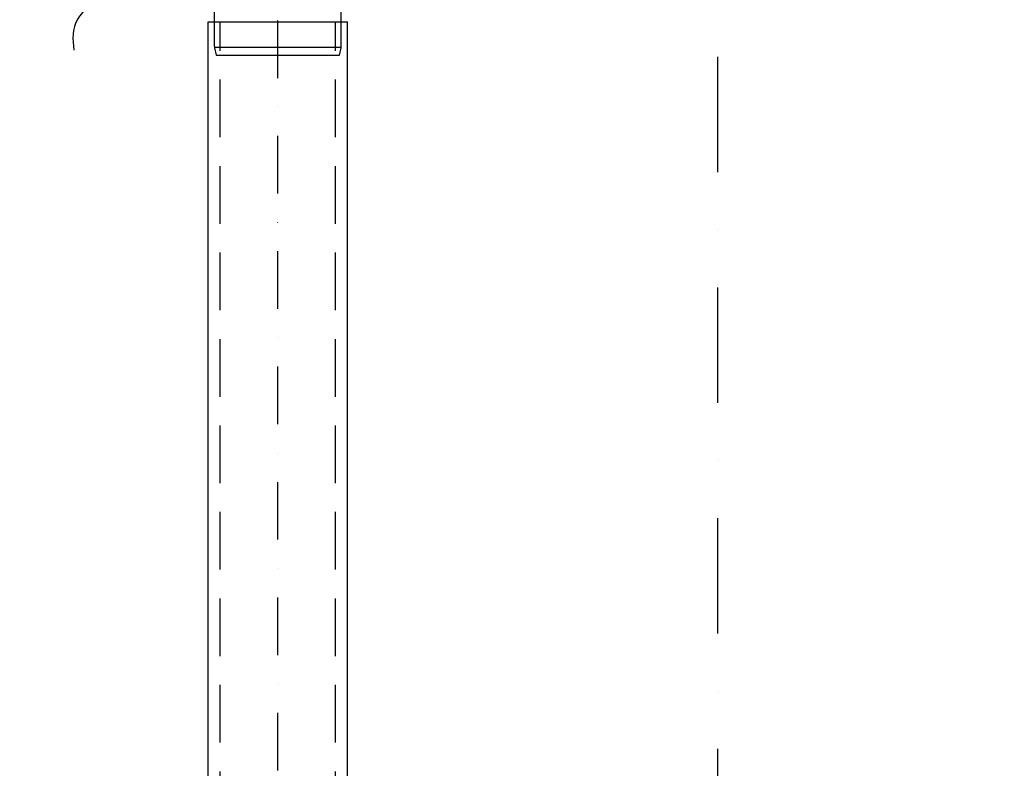
# Model space of a CAD drawing. Units: millimetres. Extents: x -1275 to 5025, y 13953 to 22863.
# Drawn here: x 1369 to 2223, y 19405 to 20054 of the extents above; entities that cross this region are included whole.
import ezdxf

# ---------------------------------------------------------------- set-up
doc = ezdxf.new("R2010")
doc.units = ezdxf.units.MM
doc.linetypes.add('DASHDOT', pattern=[1, 0.5, -0.25, 0, -0.25])
doc.linetypes.add('DASHED', pattern=[0.75, 0.5, -0.25])
for name, color, linetype in [('AS-Nevid', 241, 'DASHED'), ('AS-Obrys', 7, 'Continuous'), ('AS-Osy', 4, 'DASHDOT'), ('AS-Srafy', 9, 'Continuous')]:
    doc.layers.add(name, color=color, linetype=linetype)
pattern_1 = [(45, (-3107.265, 968.955), (-22.45064, 22.45064), [])]

# ---------------------------------------------------------------- blocks, each defined once
blk = doc.blocks.new('2C000AC')
at = {"layer": 'AS-Nevid', "ltscale": 100}
for p, q in [((438.04, -1785.13), (438.04, -334.98)), ((538.04, -1785.13), (538.04, -334.98))]:
    blk.add_line(p, q, dxfattribs=at)
at = {"layer": 'AS-Obrys'}
for p, q in [((433.04, -356.34), (433.04, -313.91)), ((543.04, -356.34), (543.04, -313.95)), ((427.62, -1785.13), (427.62, -334.98)), ((427.62, -334.98), (548.47, -334.98)), ((548.47, -1785.13), (548.47, -334.98)), ((433.05, -356.81), (543.43, -356.81)), ((433.15, -357.38), (434.53, -363.86)), ((541.56, -363.86), (542.94, -357.38)), ((530.13, -363.86), (541.56, -363.86))]:
    blk.add_line(p, q, dxfattribs=at)
for centre, start, end in [((438.04, -356.34), 179.99996, 191.99708), ((538.04, -356.34), 348, 0)]:
    blk.add_arc(centre, 5, start, end, dxfattribs=at)
blk.add_spline([(303, -239.66), (353.49, -245.72), (279.61, -258.65), (346.1, -273.42), (286.38, -284.5), (331.94, -299.27), (298.08, -304.81), (322.7, -317.12), (314.64, -332.24), (311.01, -359.58)], degree=3, dxfattribs=at)
blk.add_open_spline([(434.53, -363.86), (434.53, -363.86), (434.74, -363.86), (435.16, -363.86), (435.59, -363.86), (436.23, -363.86), (437.07, -363.86), (437.91, -363.86), (438.94, -363.86), (440.17, -363.86), (441.4, -363.86), (442.84, -363.86), (444.45, -363.86), (446.05, -363.86), (447.81, -363.86), (449.73, -363.86), (451.65, -363.86), (453.74, -363.86), (455.96, -363.86), (458.19, -363.86), (460.51, -363.86), (462.93, -363.86), (465.36, -363.86), (467.89, -363.86), (470.52, -363.86), (475.78, -363.86), (481.17, -363.86), (486.74, -363.86), (489.52, -363.86), (492.29, -363.86), (495.02, -363.86), (497.74, -363.86), (500.43, -363.86), (503.08, -363.86), (505.74, -363.86), (508.36, -363.86), (510.84, -363.86), (513.33, -363.86), (515.72, -363.86), (518.01, -363.86), (520.29, -363.86), (522.49, -363.86), (524.51, -363.86), (526.54, -363.86), (528.41, -363.86), (530.13, -363.86)], degree=3, knots=[0.5000725, 0.5000725, 0.5000725, 0.5000725, 0.53125, 0.53125, 0.53125, 0.5625, 0.5625, 0.5625, 0.59375, 0.59375, 0.59375, 0.625, 0.625, 0.625, 0.65625, 0.65625, 0.65625, 0.6875, 0.6875, 0.6875, 0.71875, 0.71875, 0.71875, 0.75, 0.75, 0.75, 0.8125, 0.8125, 0.8125, 0.84375, 0.84375, 0.84375, 0.875, 0.875, 0.875, 0.90625, 0.90625, 0.90625, 0.9375, 0.9375, 0.9375, 0.96875, 0.96875, 0.96875, 1, 1, 1, 1], dxfattribs=at)
at = {"layer": 'AS-Osy', "ltscale": 100}
blk.add_line((488.04, -1785.13), (488.04, -144.36), dxfattribs=at)

msp = doc.modelspace()

# ---------------------------------------------------------------- hatches: boundary and pattern name
at = {"layer": 'AS-Srafy'}
h = msp.add_hatch(dxfattribs=at)
h.set_pattern_fill('ANSI31', color=252, scale=10, style=0)
h.set_pattern_definition(pattern_1)
h.paths.add_polyline_path([(3086.36, 18410.11), (3086.36, 20622.11), (2854.36, 20622.11), (2594.36, 20622.11), (2554.36, 20622.11), (2474.36, 20622.11), (2470.36, 20622.11), (2470.36, 20579.84), (2470.36, 20571.84), (2470.36, 20422.11), (2944.36, 20422.11), (2944.36, 20414.11), (2944.36, 20114.11), (2944.36, 18410.11), (2952.36, 18410.11), (3044.14, 18410.11), (3052.14, 18410.11)])
h.paths.add_polyline_path([(2730.84, 20579.84, -2.414214), (2734.84, 20583.84, -0.414214)], flags=16)
h.paths.add_polyline_path([(2580.84, 20579.84, -2.414214), (2584.84, 20583.84, -0.414214)], flags=16)
h.paths.add_polyline_path([(3044.14, 19138.17, -1), (3036.14, 19138.17, -1)], flags=16)
h.paths.add_polyline_path([(3044.14, 19288.17, -1), (3036.14, 19288.17, -1)], flags=16)
h.paths.add_polyline_path([(3044.14, 19438.17, -1), (3036.14, 19438.17, -1)], flags=16)
h.paths.add_polyline_path([(3044.14, 18988.17, -1), (3036.14, 18988.17, -1)], flags=16)
h.paths.add_polyline_path([(3044.14, 19588.17, -1), (3036.14, 19588.17, -1)], flags=16)
edge = h.paths.add_edge_path(flags=16)
edge.add_arc((3040.2, 19740.71), 4, 0, 349.88063, ccw=False)
h.paths.add_polyline_path([(3044.14, 19888.17, -1), (3036.14, 19888.17, -1)], flags=16)
h.paths.add_polyline_path([(3044.14, 20038.17, -1), (3036.14, 20038.17, -1)], flags=16)
h.paths.add_polyline_path([(3044.14, 20188.17, -1), (3036.14, 20188.17, -1)], flags=16)
h.paths.add_polyline_path([(3044.14, 20338.17, -1), (3036.14, 20338.17, -1)], flags=16)
h.paths.add_polyline_path([(3342.37, 18401.57), (3226.81, 18401.57), (3094.36, 18402.11), (3086.36, 18402.11), (2952.36, 18402.11), (2944.36, 18402.11), (1004.36, 18402.11), (996.36, 18402.11), (862.36, 18402.11), (854.36, 18402.11), (581.97, 18402.11), (581.97, 18206.33), (3342.37, 18206.33)])
h = msp.add_hatch(dxfattribs=at)
h.set_pattern_fill('ANSI31', color=252, scale=10, style=0)
h.set_pattern_definition(pattern_1)
h.paths.add_polyline_path([(964.6, 18410.11), (964.6, 20164.19), (912.24, 20164.19), (912.24, 19969.86), (896.24, 19969.86), (896.24, 20164.19), (862.36, 20164.19), (862.36, 18410.11)])
h.paths.add_polyline_path([(972.6, 18987.99), (972.6, 18410.11), (996.36, 18410.11), (996.36, 20164.19), (972.6, 20164.19), (972.6, 20037.99, -1), (980.6, 20037.99, -1), (972.6, 20037.99), (972.6, 19887.99, -1), (980.6, 19887.99, -1), (972.6, 19887.99), (972.6, 19737.99, -1), (980.6, 19737.99, -1), (972.6, 19737.99), (972.6, 19587.99, -1), (980.6, 19587.99, -1), (972.6, 19587.99), (972.6, 19437.99, -1), (980.6, 19437.99, -1), (972.6, 19437.99), (972.6, 19287.99, -1), (980.6, 19287.99, -1), (972.6, 19287.99), (972.6, 19137.99, -1), (980.6, 19137.99, -1), (972.6, 19137.99), (972.6, 18987.99, -1), (980.6, 18987.99, -1)])
h.paths.add_polyline_path([(941.66, 20523.02), (1046.61, 20523.02), (1391.58, 20524.01, -0.414214), (1437.58, 20478.01), (1437.58, 20429.41), (1421.61, 20429.04), (1421.58, 20478.01, 0.414214), (1391.58, 20508.01), (1046.61, 20507.02), (941.66, 20507.02, 0.414214), (912.24, 20475.4), (912.24, 20365.53), (964.6, 20364.11), (972.6, 20364.11), (996.36, 20364.11), (1004.36, 20364.11), (1004.36, 20414.11), (1004.36, 20422.11), (1476.36, 20422.11), (1476.36, 20571.84), (1476.36, 20579.84), (1476.36, 20622.11), (1474.36, 20622.11), (1453.74, 20622.11), (1394.36, 20622.11), (1383.03, 20622.11), (1354.36, 20622.11), (1094.36, 20622.11), (974.36, 20622.11), (862.36, 20622.11), (862.36, 20364.11), (896.24, 20364.11), (896.24, 20475.4, -0.414214)])
h.paths.add_polyline_path([(1380.84, 20579.84, -2.414214), (1384.84, 20583.84, -0.414214)], flags=16)
h.paths.add_polyline_path([(1230.84, 20579.84, -2.414214), (1234.84, 20583.84, -0.414214)], flags=16)

# ---------------------------------------------------------------- linework, layer by layer
at = {"layer": 'AS-Osy', "color": 6, "ltscale": 200}
msp.add_line((1974.36, 20622.11), (1974.36, 18410.11), dxfattribs=at)

# ---------------------------------------------------------------- block references
at = {"layer": 'AS-Obrys'}
msp.add_blockref('2C000AC', (1104.62, 20387.11), dxfattribs=at)

doc.saveas('drawing.dxf')
